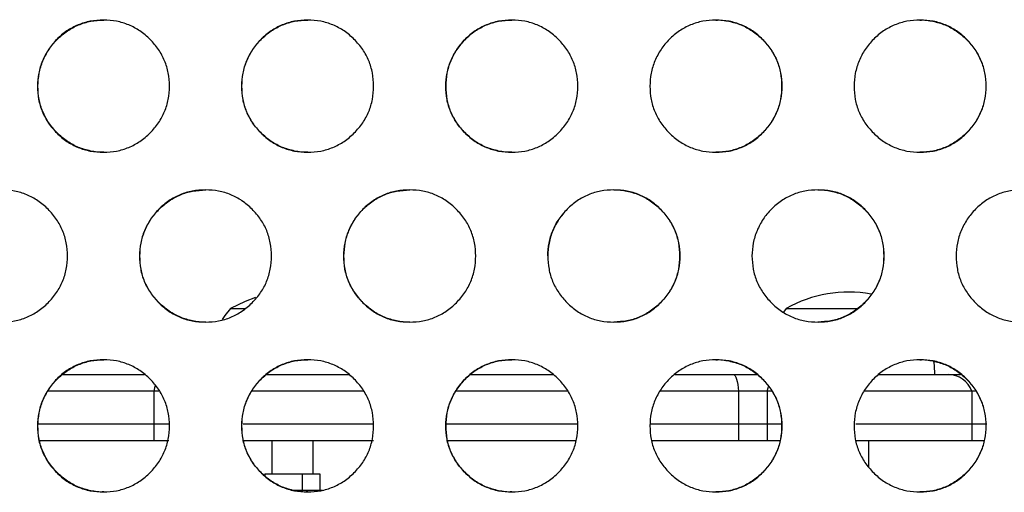
# Model space of a CAD drawing. Extents: x -64 to 328, y -9 to 434.
# Drawn here: x 157 to 164, y 205 to 208 of the extents above; entities that cross this region are included whole.
import ezdxf

# ---------------------------------------------------------------- set-up
doc = ezdxf.new("R2010")
doc.units = 0
doc.header["$LTSCALE"] = 0.125
doc.header["$MEASUREMENT"] = 0
doc.layers.add('CONTOUR', color=7, linetype='CONTINUOUS')

msp = doc.modelspace()

# ---------------------------------------------------------------- linework, layer by layer
at = {"layer": 'CONTOUR'}
for p, q in [((158.2598, 206.0401), (158.3654, 206.0401)), ((158.2598, 206.0401), (158.3705, 206.0401)), ((162.4693, 206.0401), (162.4474, 206.0137)), ((162.4693, 206.0401), (163.0085, 206.0401)), ((162.4693, 206.0401), (163.0083, 206.0401)), ((156.9841, 205.5401), (157.6098, 205.5401)), ((158.5307, 205.5401), (159.1586, 205.5401)), ((160.077, 205.5401), (160.7026, 205.5401)), ((161.6243, 205.5401), (162.0685, 205.5401)), ((162.0685, 205.5401), (162.249, 205.5401)), ((163.1708, 205.5401), (163.6968, 205.5401)), ((163.6968, 205.5401), (163.7875, 205.5401)), ((157.6783, 205.4151), (156.8741, 205.4151)), ((157.7259, 205.4151), (157.6783, 205.4151)), ((157.6783, 205.4151), (157.6783, 205.1651)), ((159.2724, 205.4151), (158.4192, 205.4151)), ((160.815, 205.4151), (159.9657, 205.4151)), ((162.1068, 205.4151), (161.5123, 205.4151)), ((162.3246, 205.4151), (162.1068, 205.4151)), ((162.1068, 205.4151), (162.1068, 205.1651)), ((162.3591, 205.4151), (162.3246, 205.4151)), ((162.3246, 205.4151), (162.3246, 205.1651)), ((163.8731, 205.4151), (163.0594, 205.4151)), ((163.9011, 205.4151), (163.8731, 205.4151)), ((163.8731, 205.4151), (163.8731, 205.1651)), ((157.6783, 205.1651), (156.8017, 205.1651)), ((157.7934, 205.1651), (157.6783, 205.1651)), ((157.6783, 205.1651), (157.6783, 205.0401)), ((159.3419, 205.1651), (158.355, 205.1651)), ((160.8887, 205.1651), (159.8952, 205.1651)), ((162.1068, 205.1651), (161.4416, 205.1651)), ((162.3246, 205.1651), (162.1068, 205.1651)), ((162.1068, 205.1651), (162.1068, 205.0401)), ((162.4302, 205.1651), (162.3246, 205.1651)), ((162.3246, 205.1651), (162.3246, 205.0401)), ((163.8731, 205.1651), (162.9947, 205.1651)), ((163.9882, 205.1651), (163.8731, 205.1651)), ((163.8731, 205.1651), (163.8731, 205.0401)), ((157.6783, 205.0401), (156.813, 205.0401)), ((157.7934, 205.0401), (157.6783, 205.0401)), ((159.3419, 205.0401), (158.3559, 205.0401)), ((158.5723, 205.0401), (158.5723, 204.7901)), ((158.8848, 204.7901), (158.8848, 205.0401)), ((160.8769, 205.0401), (159.9029, 205.0401)), ((162.1068, 205.0401), (161.4494, 205.0401)), ((162.3246, 205.0401), (162.1068, 205.0401)), ((162.4185, 205.0401), (162.3246, 205.0401)), ((163.8731, 205.0401), (162.9956, 205.0401)), ((163.0943, 204.8406), (163.0943, 205.0401)), ((163.9638, 205.0401), (163.8731, 205.0401)), ((158.5203, 204.7901), (158.5203, 204.7752)), ((158.5203, 204.7901), (158.6615, 204.7901)), ((158.6615, 204.7901), (158.8026, 204.7901)), ((158.8026, 204.7901), (158.8026, 204.6651)), ((158.8026, 204.7901), (158.8696, 204.7901)), ((158.8696, 204.7901), (158.9367, 204.7901)), ((158.9367, 204.7901), (158.9367, 204.6651)), ((158.734, 204.6651), (158.9575, 204.6651))]:
    msp.add_line(p, q, dxfattribs=at)
at = {"layer": 'CONTOUR', "flags": 128}
for points in [[(158.4498, 206.1229), (158.3698, 206.0941), (158.2598, 206.0401)], [(158.2598, 206.0401), (158.2174, 205.9867), (158.1977, 205.9581)], [(163.5943, 205.5401), (163.5911, 205.6082), (163.5871, 205.6427)], [(162.0685, 205.5401), (162.0747, 205.5379), (162.0808, 205.5313), (162.0866, 205.5205), (162.092, 205.5057), (162.0968, 205.4873), (162.1009, 205.4657), (162.1043, 205.4414), (162.1068, 205.4151)], [(157.6903, 205.4589), (157.6846, 205.4414), (157.6783, 205.4151)], [(162.3246, 205.4151), (162.3322, 205.4414), (162.3352, 205.4495)]]:
    msp.add_lwpolyline(points, dxfattribs=at)
at = {"layer": 'CONTOUR'}
for centre, radius, start, end in [((162.938, 205.2237), 0.9414, 79.39756, 119.86283), ((163.6966, 205.353), 0.187, 19.37314, 89.95739)]:
    msp.add_arc(centre, radius, start, end, dxfattribs=at)
for points, knots in [([(156.7979, 207.7236), (156.7997, 207.7563), (156.8033, 207.8218), (156.8333, 207.9162), (156.8792, 208.0033), (156.9427, 208.0798), (157.0183, 208.1432), (157.1045, 208.1902), (157.1987, 208.218), (157.2976, 208.2265), (157.3966, 208.2179), (157.4908, 208.1901), (157.5771, 208.1432), (157.6531, 208.0792), (157.7171, 208.0032), (157.764, 207.9169), (157.7919, 207.8227), (157.8004, 207.7236), (157.7918, 207.6245), (157.764, 207.5303), (157.7171, 207.444), (157.6531, 207.368), (157.577, 207.304), (157.4908, 207.257), (157.3966, 207.2292), (157.2976, 207.2207), (157.1986, 207.2293), (157.1045, 207.2571), (157.0182, 207.304), (156.9422, 207.368), (156.8782, 207.444), (156.8315, 207.5303), (156.8028, 207.6246), (156.7995, 207.6901), (156.7979, 207.7236)], [0, 0, 0, 0, 0.031204, 0.062403, 0.093625, 0.124817, 0.15672, 0.187344, 0.217961, 0.249843, 0.28175, 0.312375, 0.342991, 0.374869, 0.406778, 0.437403, 0.468017, 0.499897, 0.531799, 0.562422, 0.593039, 0.624923, 0.656825, 0.687449, 0.718066, 0.74995, 0.781858, 0.812484, 0.843099, 0.874976, 0.906874, 0.937495, 0.968113, 1, 1, 1, 1]), ([(156.8013, 207.7236), (156.8031, 207.7563), (156.8067, 207.8218), (156.8366, 207.9162), (156.8825, 208.0033), (156.9459, 208.0798), (157.0215, 208.1432), (157.1076, 208.19), (157.2017, 208.2187), (157.2671, 208.2219), (157.3005, 208.2236)], [0, 0, 0, 0, 0.124961, 0.249891, 0.374899, 0.499769, 0.627463, 0.75002, 0.872535, 1, 1, 1, 1]), ([(158.3434, 207.7236), (158.3452, 207.7563), (158.3488, 207.8218), (158.3788, 207.9162), (158.4247, 208.0033), (158.4882, 208.0798), (158.5639, 208.1432), (158.6502, 208.1902), (158.7444, 208.218), (158.8434, 208.2265), (158.9424, 208.2179), (159.0367, 208.1901), (159.123, 208.1432), (159.199, 208.0792), (159.2631, 208.0032), (159.3101, 207.9169), (159.3379, 207.8227), (159.3464, 207.7236), (159.3379, 207.6245), (159.31, 207.5303), (159.2631, 207.444), (159.199, 207.368), (159.1229, 207.304), (159.0366, 207.257), (158.9424, 207.2292), (158.8434, 207.2207), (158.7443, 207.2293), (158.6501, 207.2571), (158.5638, 207.304), (158.4878, 207.368), (158.4237, 207.444), (158.377, 207.5303), (158.3483, 207.6246), (158.345, 207.6901), (158.3434, 207.7236)], [0, 0, 0, 0, 0.031204, 0.062403, 0.093625, 0.124817, 0.15672, 0.187344, 0.217961, 0.249843, 0.28175, 0.312375, 0.342991, 0.374869, 0.406778, 0.437403, 0.468017, 0.499897, 0.531799, 0.562422, 0.593039, 0.624923, 0.656825, 0.687449, 0.718066, 0.74995, 0.781858, 0.812484, 0.843099, 0.874976, 0.906874, 0.937495, 0.968113, 1, 1, 1, 1]), ([(158.3454, 207.7236), (158.3472, 207.7563), (158.3508, 207.8218), (158.3808, 207.9162), (158.4267, 208.0033), (158.4902, 208.0798), (158.5658, 208.1432), (158.652, 208.19), (158.7461, 208.2187), (158.8116, 208.2219), (158.8449, 208.2236)], [0, 0, 0, 0, 0.124961, 0.249891, 0.374899, 0.499769, 0.627463, 0.75002, 0.872535, 1, 1, 1, 1]), ([(159.8896, 207.7236), (159.8914, 207.7563), (159.895, 207.8218), (159.925, 207.9162), (159.971, 208.0033), (160.0345, 208.0798), (160.1102, 208.1432), (160.1965, 208.1902), (160.2907, 208.218), (160.3898, 208.2265), (160.4888, 208.2179), (160.5831, 208.1901), (160.6694, 208.1432), (160.7455, 208.0792), (160.8095, 208.0032), (160.8565, 207.9169), (160.8844, 207.8227), (160.8929, 207.7236), (160.8843, 207.6245), (160.8565, 207.5303), (160.8095, 207.444), (160.7455, 207.368), (160.6694, 207.304), (160.583, 207.257), (160.4888, 207.2292), (160.3898, 207.2207), (160.2907, 207.2293), (160.1965, 207.2571), (160.1101, 207.304), (160.0341, 207.368), (159.97, 207.444), (159.9233, 207.5303), (159.8945, 207.6246), (159.8912, 207.6901), (159.8896, 207.7236)], [0, 0, 0, 0, 0.031204, 0.062403, 0.093625, 0.124817, 0.15672, 0.187344, 0.217961, 0.249843, 0.28175, 0.312375, 0.342991, 0.374869, 0.406778, 0.437403, 0.468017, 0.499897, 0.531799, 0.562422, 0.593039, 0.624923, 0.656825, 0.687449, 0.718066, 0.74995, 0.781858, 0.812484, 0.843099, 0.874976, 0.906874, 0.937495, 0.968113, 1, 1, 1, 1]), ([(159.8903, 207.7236), (159.8921, 207.7563), (159.8957, 207.8218), (159.9257, 207.9162), (159.9716, 208.0033), (160.0351, 208.0798), (160.1108, 208.1432), (160.197, 208.19), (160.2911, 208.2187), (160.3566, 208.2219), (160.39, 208.2236)], [0, 0, 0, 0, 0.124961, 0.24989, 0.374899, 0.499769, 0.627463, 0.75002, 0.872535, 1, 1, 1, 1]), ([(161.4361, 207.7236), (161.4379, 207.7563), (161.4415, 207.8218), (161.4715, 207.9162), (161.5175, 208.0033), (161.581, 208.0798), (161.6567, 208.1432), (161.743, 208.1902), (161.8372, 208.218), (161.9363, 208.2265), (162.0353, 208.2179), (162.1296, 208.1901), (162.2159, 208.1432), (162.2919, 208.0792), (162.356, 208.0032), (162.4029, 207.9169), (162.4308, 207.8227), (162.4393, 207.7236), (162.4308, 207.6245), (162.4029, 207.5303), (162.356, 207.444), (162.2919, 207.368), (162.2158, 207.304), (162.1295, 207.257), (162.0353, 207.2292), (161.9363, 207.2207), (161.8372, 207.2293), (161.743, 207.2571), (161.6566, 207.304), (161.5806, 207.368), (161.5165, 207.444), (161.4698, 207.5303), (161.441, 207.6246), (161.4377, 207.6901), (161.4361, 207.7236)], [0, 0, 0, 0, 0.031204, 0.062403, 0.093625, 0.124817, 0.15672, 0.187344, 0.217961, 0.249843, 0.28175, 0.312375, 0.342991, 0.374869, 0.406778, 0.437403, 0.468017, 0.499897, 0.531799, 0.562422, 0.593039, 0.624923, 0.656825, 0.687449, 0.718066, 0.74995, 0.781858, 0.812484, 0.843099, 0.874976, 0.906874, 0.937495, 0.968113, 1, 1, 1, 1]), ([(161.9352, 208.2236), (161.9352, 208.2236), (161.9685, 208.2267), (162.0344, 208.2166), (162.1284, 208.1905), (162.2147, 208.1431), (162.2907, 208.0792), (162.3546, 208.0031), (162.4016, 207.9169), (162.4294, 207.8226), (162.4379, 207.7236), (162.4294, 207.6245), (162.4015, 207.5303), (162.3546, 207.444), (162.2907, 207.368), (162.2146, 207.3039), (162.1284, 207.2572), (162.0343, 207.2285), (161.9688, 207.2253), (161.9354, 207.2236)], [0, 0, 0, 0, 0.000053, 0.063827, 0.125045, 0.18625, 0.24999, 0.3138, 0.375052, 0.436292, 0.500065, 0.563885, 0.625141, 0.686376, 0.750137, 0.813925, 0.875147, 0.936349, 1, 1, 1, 1]), ([(162.9824, 207.7236), (162.9842, 207.7563), (162.9878, 207.8218), (163.0178, 207.9162), (163.0637, 208.0033), (163.1273, 208.0798), (163.203, 208.1432), (163.2892, 208.1902), (163.3834, 208.218), (163.4824, 208.2265), (163.5814, 208.2179), (163.6756, 208.1901), (163.7619, 208.1432), (163.8379, 208.0792), (163.9019, 208.0032), (163.9489, 207.9169), (163.9767, 207.8227), (163.9852, 207.7236), (163.9767, 207.6245), (163.9489, 207.5303), (163.9019, 207.444), (163.8379, 207.368), (163.7619, 207.304), (163.6756, 207.257), (163.5814, 207.2292), (163.4824, 207.2207), (163.3834, 207.2293), (163.2892, 207.2571), (163.2029, 207.304), (163.1269, 207.368), (163.0628, 207.444), (163.0161, 207.5303), (162.9873, 207.6246), (162.9841, 207.6901), (162.9824, 207.7236)], [0, 0, 0, 0, 0.031204, 0.062403, 0.093625, 0.124817, 0.15672, 0.187344, 0.217961, 0.249843, 0.28175, 0.312375, 0.342991, 0.374869, 0.406778, 0.437403, 0.468017, 0.499897, 0.531799, 0.562422, 0.593039, 0.624923, 0.656825, 0.687449, 0.718066, 0.74995, 0.781858, 0.812484, 0.843099, 0.874976, 0.906874, 0.937495, 0.968113, 1, 1, 1, 1]), ([(163.48, 208.2236), (163.48, 208.2236), (163.5133, 208.2267), (163.5791, 208.2166), (163.6731, 208.1905), (163.7594, 208.1431), (163.8353, 208.0792), (163.8993, 208.0031), (163.9462, 207.9169), (163.974, 207.8226), (163.9825, 207.7236), (163.974, 207.6245), (163.9462, 207.5303), (163.8993, 207.444), (163.8353, 207.368), (163.7593, 207.3039), (163.6731, 207.2572), (163.5791, 207.2285), (163.5136, 207.2253), (163.4802, 207.2236)], [0, 0, 0, 0, 0.000053, 0.063827, 0.125045, 0.18625, 0.24999, 0.3138, 0.375052, 0.436292, 0.500065, 0.563885, 0.625141, 0.686376, 0.750137, 0.813925, 0.875147, 0.936349, 1, 1, 1, 1]), ([(157.3007, 207.2236), (157.3007, 207.2236), (157.2674, 207.2206), (157.2016, 207.2306), (157.1076, 207.2567), (157.0214, 207.3041), (156.9455, 207.368), (156.8815, 207.4441), (156.8349, 207.5303), (156.8062, 207.6246), (156.8029, 207.6901), (156.8013, 207.7236)], [0, 0, 0, 0, 0.000154, 0.127686, 0.250103, 0.372492, 0.499945, 0.627502, 0.749972, 0.872443, 1, 1, 1, 1]), ([(158.8452, 207.2236), (158.8451, 207.2236), (158.8119, 207.2206), (158.746, 207.2306), (158.652, 207.2567), (158.5657, 207.3041), (158.4898, 207.368), (158.4257, 207.4441), (158.3791, 207.5303), (158.3503, 207.6246), (158.3471, 207.6901), (158.3454, 207.7236)], [0, 0, 0, 0, 0.000154, 0.127686, 0.250103, 0.372492, 0.499945, 0.627502, 0.749972, 0.872443, 1, 1, 1, 1]), ([(160.3902, 207.2236), (160.3902, 207.2236), (160.3569, 207.2206), (160.291, 207.2306), (160.197, 207.2567), (160.1107, 207.3041), (160.0347, 207.368), (159.9707, 207.4441), (159.924, 207.5303), (159.8953, 207.6246), (159.892, 207.6901), (159.8903, 207.7236)], [0, 0, 0, 0, 0.000154, 0.127686, 0.250103, 0.372493, 0.499945, 0.627502, 0.749972, 0.872443, 1, 1, 1, 1]), ([(156.0256, 206.4381), (156.0274, 206.4708), (156.031, 206.5363), (156.0609, 206.6306), (156.1068, 206.7178), (156.1703, 206.7943), (156.2459, 206.8576), (156.3321, 206.9046), (156.4262, 206.9324), (156.5251, 206.941), (156.6241, 206.9324), (156.7182, 206.9046), (156.8044, 206.8577), (156.8804, 206.7937), (156.9444, 206.7176), (156.9914, 206.6313), (157.0192, 206.5371), (157.0277, 206.4381), (157.0192, 206.339), (156.9913, 206.2448), (156.9444, 206.1585), (156.8804, 206.0824), (156.8044, 206.0185), (156.7182, 205.9715), (156.6241, 205.9437), (156.5251, 205.9352), (156.4262, 205.9437), (156.332, 205.9716), (156.2458, 206.0185), (156.1699, 206.0825), (156.1059, 206.1585), (156.0592, 206.2448), (156.0305, 206.339), (156.0272, 206.4046), (156.0256, 206.4381)], [0, 0, 0, 0, 0.031204, 0.062403, 0.093625, 0.124817, 0.15672, 0.187344, 0.217961, 0.249843, 0.28175, 0.312375, 0.342991, 0.374869, 0.406778, 0.437403, 0.468017, 0.499897, 0.531799, 0.562422, 0.593039, 0.624923, 0.656825, 0.687449, 0.718066, 0.74995, 0.781858, 0.812484, 0.843099, 0.874976, 0.906874, 0.937495, 0.968113, 1, 1, 1, 1]), ([(157.5705, 206.4381), (157.5723, 206.4708), (157.5759, 206.5363), (157.6059, 206.6306), (157.6518, 206.7178), (157.7153, 206.7943), (157.791, 206.8576), (157.8772, 206.9046), (157.9714, 206.9324), (158.0704, 206.941), (158.1694, 206.9324), (158.2636, 206.9046), (158.3499, 206.8577), (158.426, 206.7937), (158.49, 206.7176), (158.537, 206.6313), (158.5648, 206.5371), (158.5733, 206.4381), (158.5648, 206.339), (158.5369, 206.2448), (158.49, 206.1585), (158.426, 206.0824), (158.3499, 206.0185), (158.2636, 205.9715), (158.1694, 205.9437), (158.0704, 205.9352), (157.9714, 205.9437), (157.8772, 205.9716), (157.7909, 206.0185), (157.7149, 206.0825), (157.6509, 206.1585), (157.6042, 206.2448), (157.5754, 206.339), (157.5722, 206.4046), (157.5705, 206.4381)], [0, 0, 0, 0, 0.031204, 0.062403, 0.093625, 0.124817, 0.15672, 0.187344, 0.217961, 0.249843, 0.28175, 0.312375, 0.342991, 0.374869, 0.406778, 0.437403, 0.468017, 0.499897, 0.531799, 0.562422, 0.593039, 0.624923, 0.656825, 0.687449, 0.718066, 0.74995, 0.781858, 0.812484, 0.843099, 0.874976, 0.906874, 0.937495, 0.968113, 1, 1, 1, 1]), ([(157.5732, 206.4381), (157.575, 206.4708), (157.5786, 206.5363), (157.6086, 206.6306), (157.6545, 206.7178), (157.7179, 206.7943), (157.7935, 206.8577), (157.8797, 206.9044), (157.9738, 206.9332), (158.0392, 206.9364), (158.0726, 206.9381)], [0, 0, 0, 0, 0.124961, 0.249891, 0.374899, 0.499769, 0.627463, 0.75002, 0.872535, 1, 1, 1, 1]), ([(159.1164, 206.4381), (159.1182, 206.4708), (159.1218, 206.5363), (159.1518, 206.6306), (159.1978, 206.7178), (159.2613, 206.7943), (159.337, 206.8576), (159.4233, 206.9046), (159.5175, 206.9324), (159.6165, 206.941), (159.7156, 206.9324), (159.8098, 206.9046), (159.8961, 206.8577), (159.9722, 206.7937), (160.0363, 206.7176), (160.0833, 206.6313), (160.1111, 206.5371), (160.1196, 206.4381), (160.1111, 206.339), (160.0832, 206.2448), (160.0363, 206.1585), (159.9722, 206.0824), (159.8961, 206.0185), (159.8098, 205.9715), (159.7156, 205.9437), (159.6165, 205.9352), (159.5175, 205.9437), (159.4232, 205.9716), (159.3369, 206.0185), (159.2609, 206.0825), (159.1968, 206.1585), (159.1501, 206.2448), (159.1213, 206.339), (159.1181, 206.4046), (159.1164, 206.4381)], [0, 0, 0, 0, 0.031204, 0.062403, 0.093625, 0.124817, 0.15672, 0.187344, 0.217961, 0.249843, 0.28175, 0.312375, 0.342991, 0.374869, 0.406778, 0.437403, 0.468017, 0.499897, 0.531799, 0.562422, 0.593039, 0.624923, 0.656825, 0.687449, 0.718066, 0.74995, 0.781858, 0.812484, 0.843099, 0.874976, 0.906874, 0.937495, 0.968113, 1, 1, 1, 1]), ([(159.1178, 206.4381), (159.1196, 206.4708), (159.1232, 206.5363), (159.1532, 206.6306), (159.1991, 206.7178), (159.2626, 206.7943), (159.3382, 206.8577), (159.4244, 206.9044), (159.5185, 206.9332), (159.584, 206.9364), (159.6174, 206.9381)], [0, 0, 0, 0, 0.124961, 0.249891, 0.374899, 0.499769, 0.627463, 0.75002, 0.872535, 1, 1, 1, 1]), ([(160.6628, 206.4381), (160.6646, 206.4708), (160.6682, 206.5363), (160.6983, 206.6306), (160.7442, 206.7178), (160.8078, 206.7943), (160.8835, 206.8576), (160.9697, 206.9046), (161.064, 206.9324), (161.163, 206.941), (161.2621, 206.9324), (161.3563, 206.9046), (161.4427, 206.8577), (161.5187, 206.7937), (161.5828, 206.7176), (161.6298, 206.6313), (161.6576, 206.5371), (161.6661, 206.4381), (161.6576, 206.339), (161.6297, 206.2448), (161.5828, 206.1585), (161.5187, 206.0824), (161.4426, 206.0185), (161.3563, 205.9715), (161.2621, 205.9437), (161.163, 205.9352), (161.064, 205.9437), (160.9697, 205.9716), (160.8834, 206.0185), (160.8073, 206.0825), (160.7433, 206.1585), (160.6965, 206.2448), (160.6678, 206.339), (160.6645, 206.4046), (160.6628, 206.4381)], [0, 0, 0, 0, 0.031204, 0.062403, 0.093625, 0.124817, 0.15672, 0.187344, 0.217961, 0.249843, 0.28175, 0.312375, 0.342991, 0.374869, 0.406778, 0.437403, 0.468017, 0.499897, 0.531799, 0.562422, 0.593039, 0.624923, 0.656825, 0.687449, 0.718066, 0.74995, 0.781858, 0.812484, 0.843099, 0.874976, 0.906874, 0.937495, 0.968113, 1, 1, 1, 1]), ([(161.1626, 206.9381), (161.1626, 206.9381), (161.1959, 206.9411), (161.2618, 206.9311), (161.3558, 206.905), (161.4421, 206.8576), (161.5181, 206.7937), (161.5821, 206.7176), (161.629, 206.6313), (161.6569, 206.5371), (161.6654, 206.4381), (161.6568, 206.339), (161.629, 206.2448), (161.5821, 206.1585), (161.5181, 206.0825), (161.4421, 206.0184), (161.3558, 205.9717), (161.2617, 205.943), (161.1962, 205.9397), (161.1628, 205.9381)], [0, 0, 0, 0, 0.000053, 0.063827, 0.125045, 0.18625, 0.24999, 0.3138, 0.375052, 0.436292, 0.500065, 0.563885, 0.625141, 0.686376, 0.750137, 0.813925, 0.875147, 0.936349, 1, 1, 1, 1]), ([(162.2093, 206.4381), (162.2111, 206.4708), (162.2147, 206.5363), (162.2447, 206.6306), (162.2907, 206.7178), (162.3542, 206.7943), (162.4299, 206.8576), (162.5162, 206.9046), (162.6104, 206.9324), (162.7094, 206.941), (162.8085, 206.9324), (162.9027, 206.9046), (162.989, 206.8577), (163.065, 206.7937), (163.129, 206.7176), (163.176, 206.6313), (163.2038, 206.5371), (163.2124, 206.4381), (163.2038, 206.339), (163.176, 206.2448), (163.129, 206.1585), (163.065, 206.0824), (162.9889, 206.0185), (162.9026, 205.9715), (162.8084, 205.9437), (162.7094, 205.9352), (162.6104, 205.9437), (162.5161, 205.9716), (162.4298, 206.0185), (162.3538, 206.0825), (162.2897, 206.1585), (162.243, 206.2448), (162.2142, 206.339), (162.211, 206.4046), (162.2093, 206.4381)], [0, 0, 0, 0, 0.031204, 0.062403, 0.093625, 0.124817, 0.15672, 0.187344, 0.217961, 0.249843, 0.28175, 0.312375, 0.342991, 0.374869, 0.406778, 0.437403, 0.468017, 0.499897, 0.531799, 0.562422, 0.593039, 0.624923, 0.656825, 0.687449, 0.718066, 0.74995, 0.781858, 0.812484, 0.843099, 0.874976, 0.906874, 0.937495, 0.968113, 1, 1, 1, 1]), ([(162.7077, 206.9381), (162.7077, 206.9381), (162.741, 206.9411), (162.8068, 206.9311), (162.9009, 206.905), (162.9871, 206.8576), (163.0631, 206.7937), (163.127, 206.7176), (163.174, 206.6313), (163.2018, 206.5371), (163.2103, 206.4381), (163.2017, 206.339), (163.1739, 206.2448), (163.127, 206.1585), (163.0631, 206.0825), (162.9871, 206.0184), (162.9008, 205.9717), (162.8068, 205.943), (162.7413, 205.9397), (162.7079, 205.9381)], [0, 0, 0, 0, 0.0000526, 0.0638269, 0.1250446, 0.1862502, 0.2499898, 0.3138003, 0.3750525, 0.4362917, 0.500065, 0.563885, 0.6251408, 0.6863762, 0.7501373, 0.813925, 0.8751471, 0.9363486, 1, 1, 1, 1]), ([(163.7553, 206.4381), (163.7571, 206.4708), (163.7607, 206.5363), (163.7907, 206.6306), (163.8367, 206.7178), (163.9002, 206.7943), (163.9758, 206.8576), (164.062, 206.9046), (164.1562, 206.9324), (164.2552, 206.941), (164.3542, 206.9324), (164.4483, 206.9046), (164.5346, 206.8577), (164.6106, 206.7937), (164.6746, 206.7176), (164.7215, 206.6313), (164.7493, 206.5371), (164.7578, 206.4381), (164.7493, 206.339), (164.7215, 206.2448), (164.6746, 206.1585), (164.6106, 206.0824), (164.5345, 206.0185), (164.4483, 205.9715), (164.3542, 205.9437), (164.2552, 205.9352), (164.1562, 205.9437), (164.062, 205.9716), (163.9758, 206.0185), (163.8997, 206.0825), (163.8357, 206.1585), (163.789, 206.2448), (163.7602, 206.339), (163.757, 206.4046), (163.7553, 206.4381)], [0, 0, 0, 0, 0.031204, 0.062403, 0.093625, 0.124817, 0.15672, 0.187344, 0.217961, 0.249843, 0.28175, 0.312375, 0.342991, 0.374869, 0.406778, 0.437403, 0.468017, 0.499897, 0.531799, 0.562422, 0.593039, 0.624923, 0.656825, 0.687449, 0.718066, 0.74995, 0.781858, 0.812484, 0.843099, 0.874976, 0.906874, 0.937495, 0.968113, 1, 1, 1, 1]), ([(160.6629, 206.4381), (160.6647, 206.4709), (160.6682, 206.5364), (160.6987, 206.6303), (160.7365, 206.7065), (160.7705, 206.7454), (160.7829, 206.7595)], [0, 0, 0, 0, 0.279696, 0.55932, 0.839121, 1, 1, 1, 1]), ([(158.0728, 205.9381), (158.0728, 205.9381), (158.0395, 205.935), (157.9737, 205.9451), (157.8797, 205.9712), (157.7934, 206.0186), (157.7175, 206.0824), (157.6535, 206.1585), (157.6069, 206.2448), (157.5781, 206.339), (157.5749, 206.4046), (157.5732, 206.4381)], [0, 0, 0, 0, 0.000154, 0.127686, 0.250103, 0.372492, 0.499945, 0.627502, 0.749972, 0.872443, 1, 1, 1, 1]), ([(159.6177, 205.9381), (159.6176, 205.9381), (159.5843, 205.935), (159.5185, 205.9451), (159.4244, 205.9712), (159.3382, 206.0186), (159.2622, 206.0824), (159.1982, 206.1585), (159.1515, 206.2448), (159.1227, 206.339), (159.1195, 206.4046), (159.1178, 206.4381)], [0, 0, 0, 0, 0.000154, 0.127686, 0.250103, 0.372492, 0.499945, 0.627502, 0.749972, 0.872443, 1, 1, 1, 1]), ([(156.7979, 205.1526), (156.7997, 205.1853), (156.8033, 205.2508), (156.8333, 205.3451), (156.8792, 205.4323), (156.9427, 205.5088), (157.0183, 205.5721), (157.1045, 205.6191), (157.1987, 205.6469), (157.2976, 205.6554), (157.3966, 205.6469), (157.4908, 205.6191), (157.5771, 205.5722), (157.6531, 205.5082), (157.7171, 205.4321), (157.764, 205.3458), (157.7919, 205.2516), (157.8004, 205.1526), (157.7918, 205.0535), (157.764, 204.9593), (157.7171, 204.873), (157.6531, 204.7969), (157.577, 204.7329), (157.4908, 204.686), (157.3966, 204.6582), (157.2976, 204.6497), (157.1986, 204.6582), (157.1045, 204.686), (157.0182, 204.733), (156.9422, 204.7969), (156.8782, 204.873), (156.8315, 204.9593), (156.8028, 205.0535), (156.7995, 205.1191), (156.7979, 205.1526)], [0, 0, 0, 0, 0.031204, 0.062403, 0.093625, 0.124817, 0.15672, 0.187344, 0.217961, 0.249843, 0.28175, 0.312375, 0.342991, 0.374869, 0.406778, 0.437403, 0.468017, 0.499897, 0.531799, 0.562422, 0.593039, 0.624923, 0.656825, 0.687449, 0.718066, 0.74995, 0.781858, 0.812484, 0.843099, 0.874976, 0.906874, 0.937495, 0.968113, 1, 1, 1, 1]), ([(156.8013, 205.1526), (156.8031, 205.1853), (156.8067, 205.2508), (156.8366, 205.3451), (156.8825, 205.4323), (156.9459, 205.5088), (157.0215, 205.5722), (157.1076, 205.6189), (157.2017, 205.6476), (157.2671, 205.6509), (157.3005, 205.6525)], [0, 0, 0, 0, 0.124961, 0.249891, 0.374899, 0.499769, 0.627463, 0.75002, 0.872535, 1, 1, 1, 1]), ([(158.3434, 205.1526), (158.3452, 205.1853), (158.3488, 205.2508), (158.3788, 205.3451), (158.4247, 205.4323), (158.4882, 205.5088), (158.5639, 205.5721), (158.6502, 205.6191), (158.7444, 205.6469), (158.8434, 205.6554), (158.9424, 205.6469), (159.0367, 205.6191), (159.123, 205.5722), (159.199, 205.5082), (159.2631, 205.4321), (159.3101, 205.3458), (159.3379, 205.2516), (159.3464, 205.1526), (159.3379, 205.0535), (159.31, 204.9593), (159.2631, 204.873), (159.199, 204.7969), (159.1229, 204.7329), (159.0366, 204.686), (158.9424, 204.6582), (158.8434, 204.6497), (158.7443, 204.6582), (158.6501, 204.686), (158.5638, 204.733), (158.4878, 204.7969), (158.4237, 204.873), (158.377, 204.9593), (158.3483, 205.0535), (158.345, 205.1191), (158.3434, 205.1526)], [0, 0, 0, 0, 0.031204, 0.062403, 0.093625, 0.124817, 0.15672, 0.187344, 0.217961, 0.249843, 0.28175, 0.312375, 0.342991, 0.374869, 0.406778, 0.437403, 0.468017, 0.499897, 0.531799, 0.562422, 0.593039, 0.624923, 0.656825, 0.687449, 0.718066, 0.74995, 0.781858, 0.812484, 0.843099, 0.874976, 0.906874, 0.937495, 0.968113, 1, 1, 1, 1]), ([(158.3454, 205.1526), (158.3472, 205.1853), (158.3508, 205.2508), (158.3808, 205.3451), (158.4267, 205.4323), (158.4902, 205.5088), (158.5658, 205.5722), (158.652, 205.6189), (158.7461, 205.6476), (158.8116, 205.6509), (158.8449, 205.6525)], [0, 0, 0, 0, 0.124961, 0.249891, 0.374899, 0.499769, 0.627463, 0.75002, 0.872535, 1, 1, 1, 1]), ([(159.8896, 205.1526), (159.8914, 205.1853), (159.895, 205.2508), (159.925, 205.3451), (159.971, 205.4323), (160.0345, 205.5088), (160.1102, 205.5721), (160.1965, 205.6191), (160.2907, 205.6469), (160.3898, 205.6554), (160.4888, 205.6469), (160.5831, 205.6191), (160.6694, 205.5722), (160.7455, 205.5082), (160.8095, 205.4321), (160.8565, 205.3458), (160.8844, 205.2516), (160.8929, 205.1526), (160.8843, 205.0535), (160.8565, 204.9593), (160.8095, 204.873), (160.7455, 204.7969), (160.6694, 204.7329), (160.583, 204.686), (160.4888, 204.6582), (160.3898, 204.6497), (160.2907, 204.6582), (160.1965, 204.686), (160.1101, 204.733), (160.0341, 204.7969), (159.97, 204.873), (159.9233, 204.9593), (159.8945, 205.0535), (159.8912, 205.1191), (159.8896, 205.1526)], [0, 0, 0, 0, 0.031204, 0.062403, 0.093625, 0.124817, 0.15672, 0.187344, 0.217961, 0.249843, 0.28175, 0.312375, 0.342991, 0.374869, 0.406778, 0.437403, 0.468017, 0.499897, 0.531799, 0.562422, 0.593039, 0.624923, 0.656825, 0.687449, 0.718066, 0.74995, 0.781858, 0.812484, 0.843099, 0.874976, 0.906874, 0.937495, 0.968113, 1, 1, 1, 1]), ([(159.8903, 205.1526), (159.8921, 205.1853), (159.8957, 205.2508), (159.9257, 205.3451), (159.9716, 205.4323), (160.0351, 205.5088), (160.1108, 205.5722), (160.197, 205.6189), (160.2911, 205.6476), (160.3566, 205.6509), (160.39, 205.6525)], [0, 0, 0, 0, 0.1249612, 0.2498905, 0.374899, 0.4997692, 0.6274629, 0.7500204, 0.872535, 1, 1, 1, 1]), ([(161.4361, 205.1526), (161.4379, 205.1853), (161.4415, 205.2508), (161.4715, 205.3451), (161.5175, 205.4323), (161.581, 205.5088), (161.6567, 205.5721), (161.743, 205.6191), (161.8372, 205.6469), (161.9363, 205.6554), (162.0353, 205.6469), (162.1296, 205.6191), (162.2159, 205.5722), (162.2919, 205.5082), (162.356, 205.4321), (162.4029, 205.3458), (162.4308, 205.2516), (162.4393, 205.1526), (162.4308, 205.0535), (162.4029, 204.9593), (162.356, 204.873), (162.2919, 204.7969), (162.2158, 204.7329), (162.1295, 204.686), (162.0353, 204.6582), (161.9363, 204.6497), (161.8372, 204.6582), (161.743, 204.686), (161.6566, 204.733), (161.5806, 204.7969), (161.5165, 204.873), (161.4698, 204.9593), (161.441, 205.0535), (161.4377, 205.1191), (161.4361, 205.1526)], [0, 0, 0, 0, 0.031204, 0.062403, 0.093625, 0.124817, 0.15672, 0.187344, 0.217961, 0.249843, 0.28175, 0.312375, 0.342991, 0.374869, 0.406778, 0.437403, 0.468017, 0.499897, 0.531799, 0.562422, 0.593039, 0.624923, 0.656825, 0.687449, 0.718066, 0.74995, 0.781858, 0.812484, 0.843099, 0.874976, 0.906874, 0.937495, 0.968113, 1, 1, 1, 1]), ([(161.9352, 205.6525), (161.9352, 205.6526), (161.9685, 205.6556), (162.0344, 205.6455), (162.1284, 205.6194), (162.2147, 205.5721), (162.2907, 205.5082), (162.3546, 205.4321), (162.4016, 205.3458), (162.4294, 205.2516), (162.4379, 205.1526), (162.4294, 205.0535), (162.4015, 204.9593), (162.3546, 204.873), (162.2907, 204.7969), (162.2146, 204.7329), (162.1284, 204.6862), (162.0343, 204.6575), (161.9688, 204.6542), (161.9354, 204.6526)], [0, 0, 0, 0, 0.000053, 0.063827, 0.125045, 0.18625, 0.24999, 0.3138, 0.375052, 0.436292, 0.500065, 0.563885, 0.625141, 0.686376, 0.750137, 0.813925, 0.875147, 0.936349, 1, 1, 1, 1]), ([(162.9824, 205.1526), (162.9842, 205.1853), (162.9878, 205.2508), (163.0178, 205.3451), (163.0637, 205.4323), (163.1273, 205.5088), (163.203, 205.5721), (163.2892, 205.6191), (163.3834, 205.6469), (163.4824, 205.6554), (163.5814, 205.6469), (163.6756, 205.6191), (163.7619, 205.5722), (163.8379, 205.5082), (163.9019, 205.4321), (163.9489, 205.3458), (163.9767, 205.2516), (163.9852, 205.1526), (163.9767, 205.0535), (163.9489, 204.9593), (163.9019, 204.873), (163.8379, 204.7969), (163.7619, 204.7329), (163.6756, 204.686), (163.5814, 204.6582), (163.4824, 204.6497), (163.3834, 204.6582), (163.2892, 204.686), (163.2029, 204.733), (163.1269, 204.7969), (163.0628, 204.873), (163.0161, 204.9593), (162.9873, 205.0535), (162.9841, 205.1191), (162.9824, 205.1526)], [0, 0, 0, 0, 0.031204, 0.062403, 0.093625, 0.124817, 0.15672, 0.187344, 0.217961, 0.249843, 0.28175, 0.312375, 0.342991, 0.374869, 0.406778, 0.437403, 0.468017, 0.499897, 0.531799, 0.562422, 0.593039, 0.624923, 0.656825, 0.687449, 0.718066, 0.74995, 0.781858, 0.812484, 0.843099, 0.874976, 0.906874, 0.937495, 0.968113, 1, 1, 1, 1]), ([(163.48, 205.6525), (163.48, 205.6526), (163.5133, 205.6556), (163.5791, 205.6455), (163.6731, 205.6194), (163.7594, 205.5721), (163.8353, 205.5082), (163.8993, 205.4321), (163.9462, 205.3458), (163.974, 205.2516), (163.9825, 205.1526), (163.974, 205.0535), (163.9462, 204.9593), (163.8993, 204.873), (163.8353, 204.7969), (163.7593, 204.7329), (163.6731, 204.6862), (163.5791, 204.6575), (163.5136, 204.6542), (163.4802, 204.6526)], [0, 0, 0, 0, 0.000053, 0.063827, 0.125045, 0.18625, 0.24999, 0.3138, 0.375052, 0.436292, 0.500065, 0.563885, 0.625141, 0.686376, 0.750137, 0.813925, 0.875147, 0.936349, 1, 1, 1, 1]), ([(157.3007, 204.6526), (157.3007, 204.6526), (157.2674, 204.6495), (157.2016, 204.6596), (157.1076, 204.6857), (157.0214, 204.7331), (156.9455, 204.7969), (156.8815, 204.873), (156.8349, 204.9593), (156.8062, 205.0535), (156.8029, 205.1191), (156.8013, 205.1526)], [0, 0, 0, 0, 0.000154, 0.127686, 0.250103, 0.372492, 0.499945, 0.627502, 0.749972, 0.872443, 1, 1, 1, 1]), ([(158.8452, 204.6526), (158.8451, 204.6526), (158.8119, 204.6495), (158.746, 204.6596), (158.652, 204.6857), (158.5657, 204.7331), (158.4898, 204.7969), (158.4257, 204.873), (158.3791, 204.9593), (158.3503, 205.0535), (158.3471, 205.1191), (158.3454, 205.1526)], [0, 0, 0, 0, 0.000154, 0.127686, 0.250103, 0.372492, 0.499945, 0.627502, 0.749972, 0.872443, 1, 1, 1, 1]), ([(160.3902, 204.6526), (160.3902, 204.6526), (160.3569, 204.6495), (160.291, 204.6596), (160.197, 204.6857), (160.1107, 204.7331), (160.0347, 204.7969), (159.9707, 204.873), (159.924, 204.9593), (159.8953, 205.0535), (159.892, 205.1191), (159.8903, 205.1526)], [0, 0, 0, 0, 0.0001539, 0.1276865, 0.2501034, 0.3724925, 0.4999452, 0.6275016, 0.7499719, 0.8724426, 1, 1, 1, 1])]:
    msp.add_open_spline(points, degree=3, knots=knots, dxfattribs=at)

doc.saveas('drawing.dxf')
